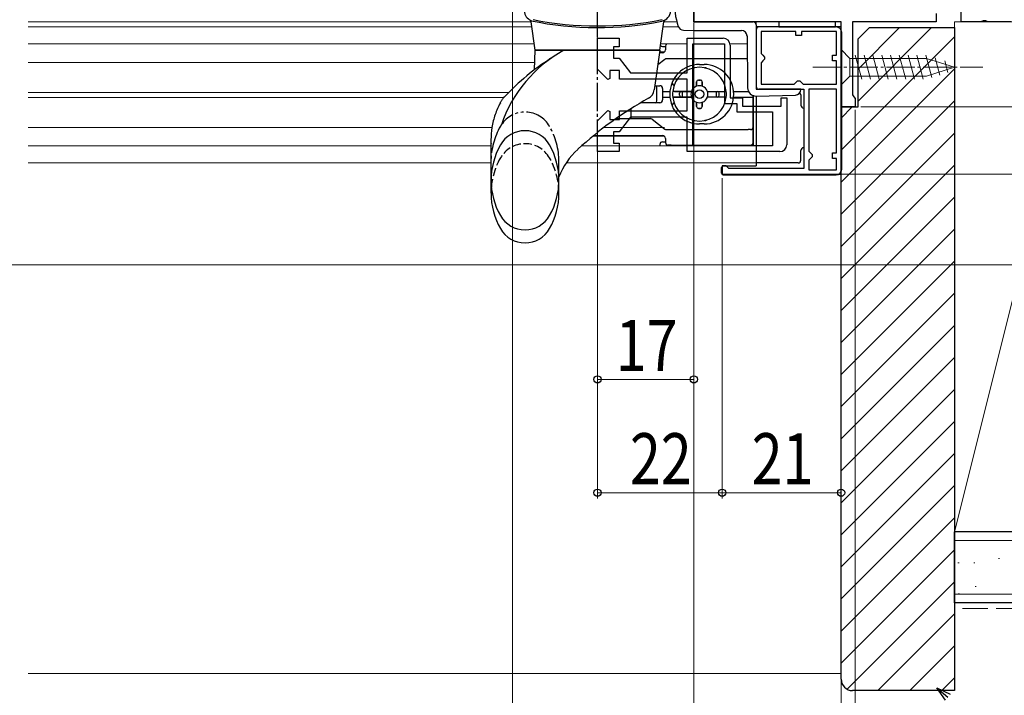
# Model space of a CAD drawing. Extents: x 0 to 1386, y 0 to 2241.
# Drawn here: x 938 to 1112, y 329 to 449 of the extents above; entities that cross this region are included whole.
import ezdxf

# ---------------------------------------------------------------- set-up
doc = ezdxf.new("R2010")
doc.units = 0
for name, pattern in [('YCENTER_1', [13, 10, -1, 1, -1]), ('YDIVIDE_1', [15, 10, -1, 1, -1, 1, -1]), ('YHIDDEN_1', [4, 3, -1])]:
    doc.linetypes.add(name, pattern=pattern)
for name, color, linetype, lineweight in [('YKK_11', 7, 'CONTINUOUS', 30), ('YKK_11E', 7, 'CONTINUOUS', 13), ('YKK_12', 2, 'CONTINUOUS', 13), ('YKK_13', 4, 'CONTINUOUS', 30), ('YKK_D', 6, 'CONTINUOUS', 13), ('YSS_K', 3, 'CONTINUOUS', 13), ('YSS_KE', 3, 'CONTINUOUS', 30)]:
    doc.layers.add(name, color=color, linetype=linetype, lineweight=lineweight)
doc.styles.add('text-b', font='extslim2.shx', dxfattribs={"width": 0.8, "bigfont": 'extfont2.shx'})

msp = doc.modelspace()

# ---------------------------------------------------------------- linework, layer by layer
at = {"layer": 'YKK_11', "linetype": 'ByBlock', "lineweight": -2, "ltscale": 0.5}
for p, q in [((1104.2, 448.23), (1104.2, 451.53)), ((1057, 448.23), (1057, 450.03)), ((1099.8, 449.73), (1099.8, 448.23)), ((1083, 448.23), (1057, 448.23)), ((1083, 447.33), (1068, 447.33)), ((1068, 447.33), (1068, 436.33)), ((1083, 433.23), (1083, 448.23)), ((1083, 421.33), (1083, 447.33)), ((1099.8, 448.23), (1085, 448.23)), ((1085, 448.23), (1085, 435.33)), ((1107.67, 448.23), (1104.2, 448.23)), ((1108.06, 448.42), (1107.67, 448.23)), ((1108.53, 448.42), (1108.06, 448.42)), ((1108.92, 448.23), (1108.53, 448.42)), ((1113, 448.23), (1108.92, 448.23)), ((1075, 446.53), (1068.9, 446.53)), ((1068.9, 446.53), (1068.9, 442.63)), ((1075, 445.83), (1075, 446.53)), ((1076, 445.83), (1075, 445.83)), ((1082.2, 446.53), (1076, 446.53)), ((1076, 446.53), (1076, 445.83)), ((1082.2, 442.33), (1082.2, 446.53)), ((1068.9, 442.63), (1069.2, 442.33)), ((1069.2, 442.33), (1069.5, 442.03)), ((1069.5, 441.63), (1069.2, 441.33)), ((1069.5, 442.03), (1069.5, 441.63)), ((1081.5, 441.33), (1081.5, 442.33)), ((1081.5, 442.33), (1082.2, 442.33)), ((1069.2, 441.33), (1068.9, 441.03)), ((1068.9, 441.03), (1068.9, 437.23)), ((1082.2, 441.33), (1081.5, 441.33)), ((1082.2, 437.23), (1082.2, 441.33)), ((1068, 436.33), (1076.4, 436.33)), ((1068.9, 437.23), (1074.7, 437.23)), ((1074.7, 437.23), (1075, 437.53)), ((1075, 437.53), (1075.3, 437.83)), ((1075.3, 437.83), (1075.7, 437.83)), ((1075.7, 437.83), (1076, 437.53)), ((1076, 437.53), (1076.3, 437.23)), ((1076.3, 437.23), (1082.2, 437.23)), ((1076.3, 437.23), (1082.2, 437.23)), ((1076.4, 436.33), (1076.4, 422.33)), ((1077.3, 436.33), (1077.3, 425.43)), ((1077.3, 436.33), (1077.3, 425.43)), ((1082.2, 436.33), (1077.3, 436.33)), ((1082.2, 425.13), (1082.2, 436.33)), ((1085, 435.33), (1085.25, 435.03)), ((1085.25, 435.03), (1085.5, 434.73)), ((1085.5, 434.73), (1085.5, 433.23)), ((1085.5, 433.23), (1083, 433.23)), ((1077.3, 425.43), (1077.6, 425.13)), ((1077.6, 424.13), (1077.3, 423.83)), ((1077.6, 425.13), (1077.9, 424.83)), ((1077.9, 424.43), (1077.6, 424.13)), ((1077.9, 424.83), (1077.9, 424.43)), ((1081.5, 424.13), (1081.5, 425.13)), ((1081.5, 425.13), (1082.2, 425.13)), ((1082.2, 424.13), (1081.5, 424.13)), ((1082.2, 422.13), (1082.2, 424.13)), ((1062.7, 422.83), (1062, 422.83)), ((1062, 422.83), (1062, 421.33)), ((1063, 422.53), (1062.7, 422.83)), ((1063.2, 422.33), (1063, 422.53)), ((1077.3, 423.83), (1077.3, 422.13)), ((1062, 421.33), (1083, 421.33)), ((1076.4, 422.33), (1063.2, 422.33)), ((1077.3, 422.13), (1082.2, 422.13))]:
    msp.add_line(p, q, dxfattribs=at)
at = {"layer": 'YKK_11E', "linetype": 'ByBlock', "lineweight": -2}
for p, q in [((1040, 439.91), (1040, 445.33)), ((1040, 445.33), (1043.8, 445.33)), ((1043.8, 445.33), (1043.8, 443.83)), ((1055.8, 439.23), (1055.8, 445.33)), ((1055.8, 445.33), (1062.2, 445.33)), ((1043.8, 443.83), (1042.8, 443.83)), ((1042.8, 443.83), (1042.8, 441.83)), ((1056.8, 426.33), (1056.8, 444.33)), ((1056.8, 426.33), (1056.8, 444.33)), ((1056.8, 444.33), (1062.4, 444.33)), ((1062.4, 444.33), (1062.4, 433.83)), ((1063.4, 444.13), (1063.4, 434.83)), ((1042.8, 441.83), (1043.8, 441.83)), ((1043.8, 441.83), (1045.8, 439.23)), ((1041.83, 438.08), (1040, 439.91)), ((1042.2, 438.23), (1041.83, 438.08)), ((1043.9, 439.63), (1042.2, 439.63)), ((1042.2, 439.63), (1042.2, 438.23)), ((1043.9, 438.13), (1043.9, 439.63)), ((1055.8, 438.13), (1043.9, 438.13)), ((1045.8, 439.23), (1055.8, 439.23)), ((1055.8, 432.53), (1055.8, 438.13)), ((1063.4, 434.83), (1065.6, 434.83)), ((1065.6, 434.83), (1065.6, 433.33)), ((1072.4, 433.33), (1072.4, 434.83)), ((1072.4, 434.83), (1073.4, 434.83)), ((1073.4, 434.83), (1073.4, 426.53)), ((1062.4, 433.83), (1064.6, 433.83)), ((1064.6, 433.83), (1064.6, 432.33)), ((1065.6, 433.33), (1072.4, 433.33)), ((1040, 430.76), (1041.83, 432.59)), ((1041.83, 432.59), (1042.2, 432.43)), ((1042.2, 432.43), (1042.2, 431.03)), ((1045.8, 431.43), (1043.8, 428.83)), ((1043.9, 431.03), (1043.9, 432.53)), ((1043.9, 432.53), (1055.8, 432.53)), ((1055.8, 431.43), (1045.8, 431.43)), ((1055.8, 425.33), (1055.8, 431.43)), ((1064.6, 432.33), (1070.9, 432.33)), ((1070.9, 432.33), (1070.9, 426.33)), ((1040, 425.33), (1040, 430.76)), ((1042.2, 431.03), (1043.9, 431.03)), ((1043.8, 428.83), (1042.8, 428.83)), ((1042.8, 428.83), (1042.8, 426.83)), ((1042.8, 426.83), (1043.8, 426.83)), ((1043.8, 426.83), (1043.8, 425.33)), ((1070.9, 426.33), (1056.8, 426.33)), ((1043.8, 425.33), (1040, 425.33)), ((1072.2, 425.33), (1055.8, 425.33))]:
    msp.add_line(p, q, dxfattribs=at)
for centre, start, end in [((1062.2, 444.13), 0, 90), ((1072.2, 426.53), 270, 360)]:
    msp.add_arc(centre, 1.2, start, end, dxfattribs=at)
at = {"layer": 'YKK_12'}
for p, q in [((1028.3, 448.23), (939.5, 448.23)), ((939.5, 447.33), (1028.3, 447.33)), ((1051.58, 447.33), (1054.29, 447.33)), ((1051.7, 448.23), (1054.02, 448.23)), ((1057, 448.23), (1057.5, 448.23)), ((1068, 448.23), (1068, 436.83)), ((939.5, 444.33), (1028.72, 444.33)), ((1055.8, 444.33), (1051.27, 444.33)), ((1066.42, 444.33), (1063.4, 444.33)), ((939.5, 441.08), (1028.96, 441.08)), ((939.5, 435.78), (1024.32, 435.78)), ((939.5, 434.88), (1023.45, 434.88)), ((1068, 435.13), (1068, 433.33)), ((1068, 435.13), (1068, 433.33)), ((1083.1, 433.23), (1083.5, 433.23)), ((939.5, 429.58), (1021.37, 429.58)), ((1041.12, 429.58), (1051.85, 429.58)), ((939.5, 426.33), (1021.2, 426.33))]:
    msp.add_line(p, q, dxfattribs=at)
at = {"layer": 'YKK_12', "linetype": 'Continuous', "ltscale": 0.5}
for p, q in [((939.5, 447.33), (1028.3, 447.33)), ((1037.18, 426.33), (1068, 426.33)), ((939.5, 423.33), (1021.2, 423.33)), ((1034.47, 423.33), (1068, 423.33))]:
    msp.add_line(p, q, dxfattribs=at)
at = {"layer": 'YKK_13', "linetype": 'YCENTER_1', "ltscale": 0.5}
msp.add_line((1040, 425.98), (1040, 476.01), dxfattribs=at)
at = {"layer": 'YKK_13', "linetype": 'Continuous', "ltscale": 0.5}
for p, q in [((1057, 450.77), (1057, 448.23)), ((1029, 443.23), (1028.3, 448.22)), ((1051, 443.23), (1051.7, 448.22)), ((1055.2, 446.75), (1057, 446.73)), ((1057, 448.23), (1067.5, 448.23)), ((1057, 446.73), (1065.41, 446.73)), ((1068, 447.73), (1068, 436.83)), ((1066.41, 445.74), (1066.49, 436.61)), ((1028.88, 439.78), (1029, 443.23)), ((1029, 443.23), (1051, 443.23)), ((1051, 443.23), (1029, 443.23)), ((1051, 443.23), (1050.01, 436.22)), ((1075.9, 436.33), (1068.5, 436.33)), ((1075.9, 436.31), (1075.9, 436.33)), ((1023.64, 435.08), (1023.63, 435.07)), ((1068.03, 435.13), (1074.93, 435.31)), ((1021.2, 417.98), (1021.2, 426.73)), ((1033.2, 417.98), (1033.2, 420.87))]:
    msp.add_line(p, q, dxfattribs=at)
at = {"layer": 'YKK_13'}
for p, q in [((1082.1, 447.33), (1068.5, 447.33)), ((1082, 448.25, 0), (1072, 448.25, 0)), ((1072, 448.25, 0), (1072, 447.33)), ((1072, 447.33), (1082, 447.33)), ((1082, 447.33), (1082, 448.25, 0)), ((1083.1, 422.23), (1083.1, 446.33)), ((1052, 443.97), (1052, 443.27)), ((1051.87, 441.61), (1050.64, 440.66)), ((1052, 441.72), (1051.87, 441.61)), ((1052.17, 441.72), (1052, 441.72)), ((1066.44, 441.72), (1052.17, 441.72)), ((1057, 440.12), (1057.03, 440.12)), ((1058, 440.72), (1058.8, 440.72)), ((1058.97, 440.12), (1059, 440.12)), ((1050.12, 436.97), (1051, 436.97)), ((1050.5, 434.27), (1050.5, 436.67)), ((1051.5, 436.47), (1051.5, 434.47)), ((1057.5, 437.67), (1057.5, 436.88)), ((1057.5, 436.88), (1057.5, 437.67)), ((1058.2, 437.97), (1057.8, 437.97)), ((1057.8, 437.97), (1058.2, 437.97)), ((1058.5, 437.67), (1058.5, 436.88)), ((1058.5, 436.88), (1058.5, 437.67)), ((1051.5, 435.97), (1052.78, 435.97)), ((1051.5, 434.97), (1052.78, 434.97)), ((1056.59, 435.97), (1053.28, 435.97)), ((1056.59, 434.97), (1053.28, 434.97)), ((1053.58, 435.97), (1056.59, 435.97)), ((1053.58, 434.97), (1056.59, 434.97)), ((1054.5, 435.27), (1054.5, 435.67)), ((1054.5, 435.27), (1054.5, 435.67)), ((1055, 434.97), (1055, 435.97)), ((1059.42, 435.97), (1062.73, 435.97)), ((1059.42, 435.97), (1062.43, 435.97)), ((1062.73, 434.97), (1059.42, 434.97)), ((1061, 434.97), (1061, 435.97)), ((1061.5, 435.27), (1061.5, 435.67)), ((1061.5, 435.27), (1061.5, 435.67)), ((1064.03, 435.97), (1066.64, 435.97)), ((1064.03, 434.97), (1067.5, 434.97)), ((1067.5, 435.28), (1067.5, 426.33)), ((1067.5, 429.72), (1067.5, 435.28)), ((1068, 435.13), (1068, 422.83)), ((1075.9, 435.33), (1075.9, 433.53)), ((1045.95, 431.67), (1045.95, 432.94)), ((1051, 433.97), (1047.63, 433.97)), ((1057.5, 434.05), (1057.5, 433.27)), ((1057.5, 433.27), (1057.5, 434.05)), ((1058.2, 432.97), (1057.8, 432.97)), ((1057.8, 432.97), (1058.2, 432.97)), ((1058.5, 434.05), (1058.5, 433.27)), ((1058.5, 433.27), (1058.5, 434.05)), ((1043.29, 431.17), (1045.91, 431.17)), ((1045.91, 431.17), (1049.34, 431.17)), ((1049.64, 431.06), (1051.87, 429.32)), ((1057.03, 430.82), (1057, 430.82)), ((1058.8, 430.22), (1058, 430.22)), ((1059, 430.82), (1058.97, 430.82)), ((1067.5, 428.72), (1067.5, 429.72)), ((1039.33, 428.17), (1040, 428.17)), ((1040, 428.17), (1051.59, 428.17)), ((1052, 427.67), (1052, 426.97)), ((1052.18, 429.22), (1066.59, 429.22)), ((1067, 429.22), (1066.59, 429.22)), ((1067.5, 426.97), (1067.5, 428.72)), ((1053, 426.47), (1052.5, 426.47)), ((1053, 426.47), (1067, 426.47)), ((1075.9, 423.83), (1075.9, 425.53)), ((1061.9, 421.53), (1061.9, 422.53)), ((1062.2, 422.83), (1068, 422.83)), ((1075.4, 423.33), (1068, 423.33)), ((1062.2, 421.23), (1082.1, 421.23))]:
    msp.add_line(p, q, dxfattribs=at)
at = {"layer": 'YKK_13', "ltscale": 0.5}
for p, q in [((1051.5, 443.87), (1052, 443.87)), ((1051.59, 442.77), (1050.93, 442.77)), ((1051.8, 442.87), (1050.95, 442.87)), ((1051.8, 428.07), (1039.2, 428.07)), ((1051.5, 427.07), (1052, 427.07))]:
    msp.add_line(p, q, dxfattribs=at)
at = {"layer": 'YKK_13', "linetype": 'Continuous', "lineweight": 13, "ltscale": 0.5}
for p, q in [((1083, 443.33), (1083, 437.13)), ((1083, 443.33), (1084.55, 441.78)), ((1098.08, 441.78), (1084.55, 441.78)), ((1084.55, 441.78), (1084.55, 438.68)), ((1086.63, 438.13), (1085.51, 442.33)), ((1088.19, 438.13), (1087.06, 442.33)), ((1089.74, 438.13), (1088.61, 442.33)), ((1091.29, 438.13), (1090.17, 442.33)), ((1092.85, 438.13), (1091.72, 442.33)), ((1094.4, 438.13), (1093.27, 442.33)), ((1095.95, 438.13), (1094.83, 442.33)), ((1097.5, 438.13), (1096.38, 442.33)), ((1098.99, 438.39), (1097.93, 442.33)), ((1103, 440.23), (1098.08, 441.78)), ((1100.42, 438.84), (1099.61, 441.88)), ((1103, 440.23), (1098.08, 438.68)), ((1101.85, 439.3), (1101.3, 441.35)), ((1083, 437.13), (1084.55, 438.68)), ((1084.55, 438.68), (1098.08, 438.68))]:
    msp.add_line(p, q, dxfattribs=at)
at = {"layer": 'YKK_13', "linetype": 'YCENTER_1', "lineweight": 13, "ltscale": 0.5}
msp.add_line((1078, 440.23), (1108, 440.23), dxfattribs=at)
at = {"layer": 'YKK_13', "linetype": 'YDIVIDE_1', "ltscale": 0.5}
msp.add_line((1033.2, 420.87), (1033.2, 423.86), dxfattribs=at)
at = {"layer": 'YKK_13'}
msp.add_circle((1058, 435.47), 0.75, dxfattribs=at)
at = {"layer": 'YKK_13', "linetype": 'Continuous', "ltscale": 0.5}
for centre, radius, start, end in [((1069.13, 452.23), 15.63, 162.2165, 197.8555), ((1029.05, 450.32), 2, 185, 246.8146), ((1027.8, 448.15), 0.5, 8, 60.1028), ((1040, 505.03), 57.8, 258.2897, 281.3169), ((1040, 505.31), 57.8, 258.6371, 281.3629), ((1050.95, 450.32), 2, 281.3169, 355), ((1052.19, 448.15), 0.5, 119.8972, 172), ((1055.2, 447.75), 1, 197.8555, 269.5), ((1065.41, 445.73), 1, 0.5, 90), ((1067.5, 447.73), 0.5, 0, 90), ((1045.63, 422.32), 23.9, 118.9674, 161.0443), ((1054.88, 405.53), 43, 122.4846, 136.5998), ((1067.99, 436.63), 1.5, 180.5, 271.5), ((1068.5, 436.83), 0.5, 180, 270), ((1074.9, 436.31), 1, 271.5, 0), ((1081.15, 377.11), 66, 119.1429, 132.5352), ((1048.03, 436.5), 2, 299.1429, 352), ((1027.2, 424.03), 5, 29.8628, 150.1372), ((1033.73, 420.28), 12.53, 150.1372, 209.8628), ((1020.67, 420.28), 12.53, 330.1372, 29.8628), ((1045.32, 416.16), 13, 132.5352, 158.7896), ((1033.73, 417.98), 12.53, 180, 209.8628), ((1020.67, 417.98), 12.53, 330.1372, 0), ((1027.2, 416.53), 5, 209.8628, 330.1372), ((1027.2, 414.23), 5, 209.8628, 330.1372)]:
    msp.add_arc(centre, radius, start, end, dxfattribs=at)
at = {"layer": 'YKK_13'}
for centre, radius, start, end in [((1068.5, 446.83), 0.5, 90, 180), ((1082.1, 446.33), 1, 0, 90), ((1051.5, 443.27), 0.5, 270, 0), ((1052.5, 443.97), 0.5, 132.844, 180), ((1052.17, 441.22), 0.5, 90, 127.8379), ((1058, 435.47), 5.25, 90, 270), ((1058, 435.47), 4.75, 6.0423, 173.9577), ((1057, 439.62), 0.5, 90, 120.1888), ((1058.8, 435.47), 5.25, 270, 90), ((1059, 439.62), 0.5, 59.8112, 90), ((1050.2, 436.67), 0.3, 0, 90), ((1051, 436.47), 0.5, 0, 90), ((1053.69, 437.47), 0.5, 155.0989, 248.1159), ((1058, 435.47), 1.5, 109.4712, 160.5288), ((1057.8, 437.67), 0.3, 90, 180), ((1057.8, 437.67), 0.3, 90, 180), ((1058, 435.47), 1.5, 70.5288, 109.4712), ((1058.2, 437.67), 0.3, 360, 90), ((1058.2, 437.67), 0.3, 360, 90), ((1058, 435.47), 1.5, 19.4712, 70.5288), ((1058, 435.47), 4.75, 173.9577, 186.0423), ((1058, 435.47), 4.75, 186.0423, 353.9577), ((1054.8, 435.67), 0.3, 90, 180), ((1054.8, 435.67), 0.3, 90, 180), ((1054.8, 435.27), 0.3, 180, 270), ((1054.8, 435.27), 0.3, 180, 270), ((1058, 435.47), 1.5, 160.5288, 199.4712), ((1058, 435.47), 1.5, 199.4712, 250.5288), ((1058, 435.47), 1.5, 289.4712, 340.5288), ((1058, 435.47), 1.5, 340.5288, 19.4712), ((1061.2, 435.67), 0.3, 0, 90), ((1061.2, 435.67), 0.3, 0, 90), ((1061.2, 435.27), 0.3, 270, 0), ((1061.2, 435.27), 0.3, 270, 360), ((1058, 435.47), 4.75, 353.9577, 6.0423), ((1075.4, 435.33, 0), 0.5, 0, 51.3769), ((1050.2, 434.27), 0.3, 270, 0), ((1051, 434.47), 0.5, 270, 0), ((1053.69, 433.47), 0.5, 111.8841, 204.9011), ((1058, 435.47), 1.5, 250.5288, 289.4712), ((1057.8, 433.27), 0.3, 180, 270), ((1057.8, 433.27), 0.3, 180, 270), ((1058.2, 433.27), 0.3, 270, 0), ((1058.2, 433.27), 0.3, 270, 360), ((1076.4, 433.53), 0.5, 180, 270), ((1049.33, 430.67), 0.5, 51.9917, 90), ((1052.18, 429.72), 0.5, 231.9917, 270), ((1057, 431.32), 0.5, 239.8112, 270), ((1059, 431.32), 0.5, 270, 300.1888), ((1067, 429.72), 0.5, 270, 0), ((1051.5, 427.67), 0.5, 0, 90), ((1052.5, 426.97), 0.5, 180, 270), ((1067, 426.97), 0.5, 270, 0), ((1076.4, 425.53), 0.5, 90, 180), ((1062.2, 422.53), 0.3, 90, 180), ((1075.4, 423.83, 0), 0.5, 270, 0), ((1062.2, 421.53), 0.3, 180, 270), ((1082.1, 422.23), 1, 270, 0)]:
    msp.add_arc(centre, radius, start, end, dxfattribs=at)
at = {"layer": 'YKK_13', "ltscale": 0.5}
for centre, start, end in [((1051.5, 444.37), 219.071, 270), ((1051.5, 426.57), 90, 180), ((1051.5, 426.57), 180, 207.8263)]:
    msp.add_arc(centre, 0.5, start, end, dxfattribs=at)
at = {"layer": 'YKK_13', "linetype": 'YDIVIDE_1', "ltscale": 0.5}
for centre, radius, start, end in [((1027.2, 427.32), 5, 29.8628, 146.7585), ((1033.73, 423.57), 12.53, 150.1372, 180), ((1027.2, 427.32), 5, 146.7585, 150.1372), ((1020.67, 423.57), 12.53, 0, 29.8628)]:
    msp.add_arc(centre, radius, start, end, dxfattribs=at)
at = {"layer": 'YKK_13', "linetype": 'YHIDDEN_1', "ltscale": 0.5}
for centre, radius, start, end in [((1027.2, 421.73), 5, 29.8628, 150.1372), ((1033.73, 417.98), 12.53, 150.1372, 180), ((1020.67, 417.98), 12.53, 0, 29.8628)]:
    msp.add_arc(centre, radius, start, end, dxfattribs=at)
at = {"layer": 'YKK_13'}
msp.add_ellipse((1045.91, 431.67), major_axis=(0, -0.5), ratio=0.087489, start_param=0, end_param=1.570796, dxfattribs=at)
at = {"layer": 'YKK_13', "linetype": 'Continuous', "ltscale": 0.5}
for points in [[(1022.85, 433.96), (1022.95, 434.13), (1023.06, 434.31), (1023.17, 434.48), (1023.29, 434.65), (1023.46, 434.87), (1023.64, 435.08)], [(1022.85, 433.96), (1022.95, 434.13), (1023.06, 434.31), (1023.17, 434.48), (1023.29, 434.65), (1023.46, 434.87), (1023.63, 435.07)], [(1022.85, 433.95), (1021.93, 431.87), (1021.37, 429.61), (1021.19, 427.39), (1021.2, 426.73)]]:
    msp.add_spline(points, degree=3, dxfattribs=at)
at = {"layer": 'YKK_13'}
for points, knots in [([(1053.58, 435.97), (1053.54, 435.97), (1053.5, 435.97), (1053.43, 435.97), (1053.39, 435.97), (1053.34, 435.97), (1053.32, 435.97), (1053.29, 435.97), (1053.28, 435.97), (1053.28, 435.97)], [-0.04456282, -0.04456282, -0.04456282, -0.04456282, -0.0333644, -0.0333644, -0.02220495, -0.02220495, -0.01108664, -0.01108664, 0, 0, 0, 0]), ([(1053.28, 434.97), (1053.28, 434.97), (1053.29, 434.97), (1053.32, 434.97), (1053.34, 434.97), (1053.39, 434.97), (1053.43, 434.97), (1053.5, 434.97), (1053.54, 434.97), (1053.58, 434.97)], [-0.17828421, -0.17828421, -0.17828421, -0.17828421, -0.16719757, -0.16719757, -0.15607926, -0.15607926, -0.14491982, -0.14491982, -0.13372139, -0.13372139, -0.13372139, -0.13372139]), ([(1062.43, 434.97), (1062.46, 434.97), (1062.51, 434.97), (1062.58, 434.97), (1062.61, 434.97), (1062.66, 434.97), (1062.69, 434.97), (1062.72, 434.97), (1062.72, 434.97), (1062.73, 434.97)], [-0.04456282, -0.04456282, -0.04456282, -0.04456282, -0.0333644, -0.0333644, -0.02220495, -0.02220495, -0.01108664, -0.01108664, 0, 0, 0, 0])]:
    msp.add_open_spline(points, degree=3, knots=knots, dxfattribs=at)
at = {"layer": 'YKK_D'}
for p, q in [((1025, 462.23), (1025, 269.23)), ((1057, 448.13), (1057, 269.23)), ((1057, 448.13), (1057, 289.23)), ((1057, 446.73), (1057, 269.23)), ((1083, 447.23), (1083, 209.23)), ((1086.5, 433.23), (1202, 433.23)), ((1087.5, 433.23), (1182, 433.23)), ((1083, 432.73), (1083, 269.23)), ((1083, 432.25), (1083, 209.23)), ((1083, 431.73), (1083, 269.23)), ((1085.5, 432.73), (1085.5, 269.23)), ((1057, 428.13), (1057, 384.15)), ((1040, 425.33), (1040, 384.15)), ((1062, 420.63), (1062, 364.15)), ((1083, 421.33), (1182, 421.33)), ((1083, 411.85), (1083, 309.23)), ((873, 405.33), (1202, 405.33)), ((1040, 405.33), (1040, 364.15)), ((1062, 400.63), (1062, 364.15)), ((1083, 400.33), (1083, 364.15)), ((1040, 385.15), (1057, 385.15)), ((1040, 365.15), (1062, 365.15)), ((1062, 365.15), (1083, 365.15))]:
    msp.add_line(p, q, dxfattribs=at)
at = {"layer": 'YKK_D', "linetype": 'ByBlock', "lineweight": -2}
for p, q in [((1101.4, 328.52), (1099.89, 330.69)), ((1099.89, 330.69), (1102.28, 329.57)), ((1099.89, 330.69), (1101.84, 329.05))]:
    msp.add_line(p, q, dxfattribs=at)
for centre in [(1040, 385.15), (1057, 385.15), (1040, 365.15), (1062, 365.15), (1062, 365.15), (1083, 365.15)]:
    msp.add_circle(centre, 0.637, dxfattribs=at)
at = {"layer": 'YSS_K', "linetype": 'Continuous'}
for p, q in [((1086, 439.91), (1093.32, 447.23)), ((1086, 434.25), (1098.98, 447.23)), ((1083, 425.6), (1103, 445.6)), ((1083, 419.94), (1103, 439.94)), ((1083, 414.28), (1103, 434.28)), ((1083, 431.25), (1084.98, 433.23)), ((1083, 408.62), (1103, 428.62)), ((1083, 402.97), (1103, 422.97)), ((1083, 397.31), (1103, 417.31)), ((1083, 391.65), (1103, 411.65)), ((1083, 386), (1103, 406)), ((1083, 380.34), (1103, 400.34)), ((1083, 374.68), (1103, 394.68)), ((1083, 369.03), (1103, 389.03)), ((1083, 363.37), (1103, 383.37)), ((1083, 357.71), (1103, 377.71)), ((1083, 352.06), (1103, 372.06)), ((1083, 346.4), (1103, 366.4)), ((1083, 340.74), (1103, 360.74)), ((1083, 335.09), (1103, 355.09)), ((1084.05, 330.47), (1103, 349.43)), ((1089.46, 330.23), (1103, 343.77)), ((1095.12, 330.23), (1103, 338.12)), ((1100.77, 330.23), (1103, 332.46))]:
    msp.add_line(p, q, dxfattribs=at)
at = {"layer": 'YSS_K', "linetype": 'Continuous', "ltscale": 1.5}
for p, q in [((1125.5, 448.23), (1103, 448.23)), ((1103, 358.23), (1103, 448.23)), ((1125.5, 448.23), (1103, 358.23)), ((1125.5, 358.23), (1103, 358.23)), ((1102.91, 356.4), (1103.11, 356.4)), ((1276.9, 356.73), (1103, 356.73)), ((1110.77, 353.52), (1110.97, 353.52)), ((1103.62, 352.79), (1103.82, 352.79)), ((1106.42, 352.79), (1106.62, 352.79)), ((1106.65, 348.57), (1106.85, 348.57)), ((1276.9, 347.23), (1103, 347.23)), ((1103.69, 347.33), (1103.89, 347.33)), ((1083, 333.23), (939.5, 333.23))]:
    msp.add_line(p, q, dxfattribs=at)
at = {"layer": 'YSS_K', "linetype": 'YHIDDEN_1', "ltscale": 1.5}
msp.add_line((1276.9, 344.73), (1103, 344.73), dxfattribs=at)
at = {"layer": 'YSS_KE', "linetype": 'ByBlock', "lineweight": -2, "ltscale": 0.5}
for p, q in [((1086, 445.23), (1088, 447.23)), ((1088, 447.23), (1103, 447.23)), ((1103, 447.23), (1103, 330.23)), ((1086, 433.23), (1086, 445.23)), ((1083, 332.23), (1083, 433.23)), ((1083, 433.23), (1086, 433.23)), ((1103, 330.23), (1085, 330.23))]:
    msp.add_line(p, q, dxfattribs=at)
at = {"layer": 'YSS_KE', "linetype": 'Continuous', "ltscale": 1.5}
for p, q in [((1276.9, 358.23), (1103, 358.23)), ((1103, 345.73), (1103, 358.23)), ((1276.9, 345.73), (1103, 345.73))]:
    msp.add_line(p, q, dxfattribs=at)
at = {"layer": 'YSS_KE', "linetype": 'ByBlock', "lineweight": -2, "ltscale": 0.5}
msp.add_arc((1085, 332.23), 2, 180, 270, dxfattribs=at)

# ---------------------------------------------------------------- texts
at = {"layer": 'YKK_D', "style": 'text-b', "width": 0.8}
for s, p in [('17', (1043.22, 386.65)), ('22', (1045.72, 366.65)), ('21', (1067.22, 366.65))]:
    msp.add_text(s, height=9, dxfattribs=at).set_placement(p)

doc.saveas('drawing.dxf')
